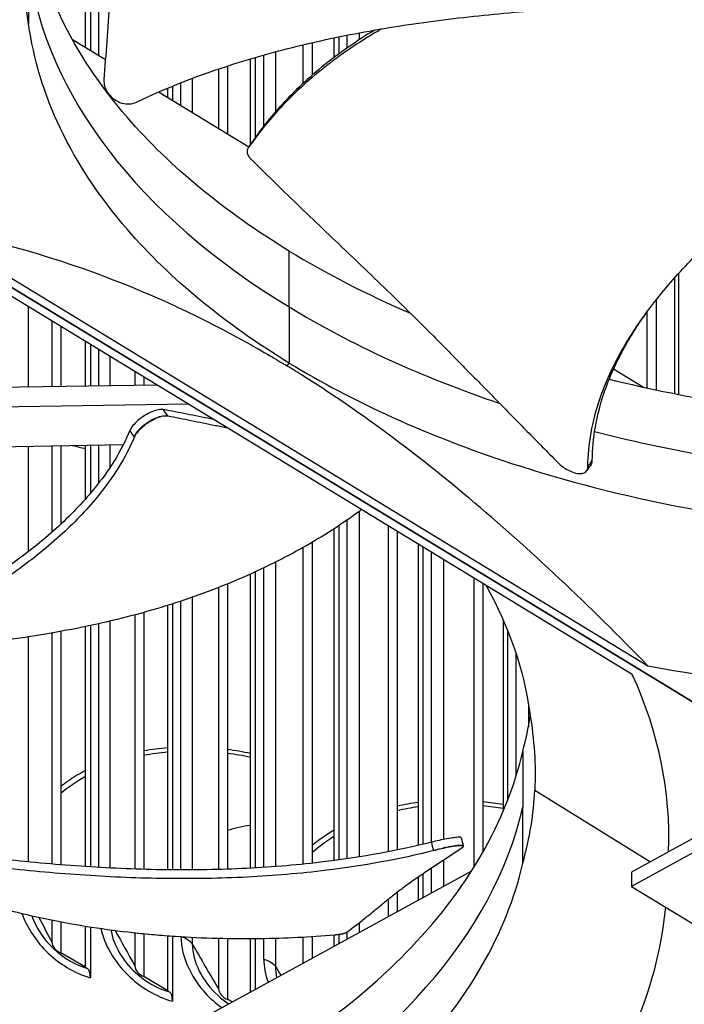
# Model space of a CAD drawing. Units: inches. Extents: x -76 to 34, y -12 to 51.
# Drawn here: x -50 to -49, y 29 to 31 of the extents above; entities that cross this region are included whole.
import ezdxf

# ---------------------------------------------------------------- set-up
doc = ezdxf.new("R2010")
doc.units = ezdxf.units.IN
doc.header["$MEASUREMENT"] = 0
doc.layers.add('Visible (ANSI)', color=7, linetype='Continuous')
doc.layers.add('Visible Narrow (ANSI)', color=7, linetype='Continuous')

msp = doc.modelspace()

# ---------------------------------------------------------------- linework, layer by layer
at = {"layer": 'Visible (ANSI)'}
for p, q in [((-50.17656, 31.01592), (-50.17662, 31.14408)), ((-50.04707, 30.96193), (-50.04707, 31.0978)), ((-50.03579, 31.09796), (-50.03579, 30.95506)), ((-49.47968, 30.93954), (-49.47968, 30.98406)), ((-49.46958, 30.98615), (-49.46958, 30.94706)), ((-50.07702, 30.98017), (-50.00169, 30.9343)), ((-49.55097, 30.9681), (-49.55097, 30.87991)), ((-49.55096, 30.9681), (-49.55096, 30.87991)), ((-49.53015, 30.97298), (-49.53015, 30.89866)), ((-49.67036, 30.74132), (-49.67036, 30.93623)), ((-49.65987, 30.93931), (-49.65987, 30.75653)), ((-49.74347, 30.91306), (-49.74347, 30.77707)), ((-49.74347, 30.91306), (-49.74347, 30.77707)), ((-49.72282, 30.91991), (-49.72282, 30.76449)), ((-49.85951, 30.84772), (-49.85951, 30.86937)), ((-49.84862, 30.87388), (-49.84862, 30.8411)), ((-49.8804, 30.86044), (-49.67449, 30.73506)), ((-48.39336, 29.30466), (-50.78864, 30.76315)), ((-50.78861, 30.76317), (-48.39333, 29.30468)), ((-50.02712, 30.64436), (-50.02718, 30.64439)), ((-50.41043, 30.55355), (-48.7643, 29.55121)), ((-48.80002, 29.53162), (-50.44615, 30.53395)), ((-48.69433, 30.44628), (-48.69433, 30.1703)), ((-48.70281, 30.17196), (-48.70281, 30.43682)), ((-49.78954, 30.38905), (-49.78954, 30.38895)), ((-48.74519, 30.38632), (-48.74519, 30.18062)), ((-48.76659, 30.35805), (-48.76659, 30.18521)), ((-48.76659, 30.35805), (-48.76659, 30.18521)), ((-50.12376, 30.33765), (-50.12376, 30.18827)), ((-50.12376, 30.33765), (-50.12376, 30.18827)), ((-50.10345, 30.32529), (-50.10345, 30.18856)), ((-50.04707, 30.18938), (-50.04707, 30.29095)), ((-50.03579, 30.28409), (-50.03579, 30.18954)), ((-49.93442, 30.22236), (-49.93442, 30.19102)), ((-49.93442, 30.22236), (-49.93442, 30.19102)), ((-48.84244, 30.22843), (-48.77419, 30.18687)), ((-49.91394, 30.20989), (-49.91394, 30.19131)), ((-49.88414, 30.19175), (-50.64439, 30.18071)), ((-49.45798, 30.1721), (-49.45798, 30.17223)), ((-49.81203, 30.14784), (-50.67351, 30.13533)), ((-50.70183, 30.04158), (-49.96052, 30.0562)), ((-50.12376, 30.05298), (-50.12376, 29.85581)), ((-50.12376, 30.05298), (-50.12376, 29.85581)), ((-50.10345, 30.05338), (-50.10345, 29.8742)), ((-50.04707, 29.93181), (-50.04707, 30.05449)), ((-50.03579, 30.05471), (-50.03579, 29.94484)), ((-49.16778, 30.04521), (-49.16777, 30.0452)), ((-48.90351, 29.99664), (-48.90391, 29.99608)), ((-49.47968, 29.1069), (-49.47968, 29.86472)), ((-49.46958, 29.87135), (-49.46958, 29.10826)), ((-49.35697, 29.87075), (-49.35697, 29.12678)), ((-49.35697, 29.87075), (-49.35697, 29.12678)), ((-49.33599, 29.85798), (-49.33599, 29.13096)), ((-49.55097, 29.8215), (-49.55097, 29.09859)), ((-49.55096, 29.8215), (-49.55096, 29.09859)), ((-49.53015, 29.83349), (-49.53015, 29.10078)), ((-49.28752, 29.14158), (-49.28752, 29.82846)), ((-49.27783, 29.82256), (-49.27783, 29.14388)), ((-49.67036, 29.08941), (-49.67036, 29.76114)), ((-49.65987, 29.76593), (-49.65987, 29.08999)), ((-49.16153, 29.75175), (-49.16153, 29.09081)), ((-49.16153, 29.75175), (-49.16153, 29.09081)), ((-49.74347, 29.73032), (-49.74347, 29.08647)), ((-49.74347, 29.73032), (-49.74347, 29.08647)), ((-49.72282, 29.7386), (-49.72282, 29.08711)), ((-49.14041, 29.73889), (-49.14041, 29.12631)), ((-49.85951, 29.08562), (-49.85951, 29.68952)), ((-49.84862, 29.69296), (-49.84862, 29.08551)), ((-49.93442, 29.66793), (-49.93442, 29.08736)), ((-49.93442, 29.66793), (-49.93442, 29.08736)), ((-49.91394, 29.6735), (-49.91394, 29.08672)), ((-49.09395, 29.22032), (-49.09395, 29.65536)), ((-50.04707, 29.09307), (-50.04707, 29.64139)), ((-50.03579, 29.64376), (-50.03579, 29.09234)), ((-49.08466, 29.63324), (-49.08466, 29.24317)), ((-50.12376, 29.62677), (-50.12376, 29.09887)), ((-50.12376, 29.62677), (-50.12376, 29.09887)), ((-50.10345, 29.63039), (-50.10345, 29.09719)), ((-47.98671, 29.52804), (-48.80174, 29.08033)), ((-47.98671, 29.49538), (-48.80174, 29.04767)), ((-49.04967, 29.35626), (-49.04958, 29.22888)), ((-49.04959, 29.25358), (-49.04958, 29.25362)), ((-49.02229, 29.26716), (-48.75864, 29.104)), ((-49.04967, 29.10072), (-49.04958, 29.22888)), ((-49.18526, 29.14054), (-49.18503, 29.13964)), ((-50.42901, 28.39213), (-49.16616, 29.08346)), ((-50.10345, 29.07718), (-50.10345, 29.07718)), ((-50.04707, 29.07309), (-50.04707, 29.07309)), ((-50.03579, 29.07237), (-50.03579, 29.07237)), ((-49.27783, 29.07679), (-49.27783, 29.02233)), ((-48.80174, 29.08033), (-48.80174, 29.04767)), ((-49.28752, 29.01702), (-49.28752, 29.07029)), ((-49.33599, 29.03505), (-49.33599, 28.99049)), ((-48.80174, 29.04767), (-48.02628, 28.57711)), ((-49.35697, 29.01837), (-49.35697, 28.97901)), ((-49.35697, 29.01837), (-49.35697, 28.97901)), ((-50.12376, 28.97103), (-50.12376, 28.92085)), ((-50.12376, 28.97103), (-50.12376, 28.92085)), ((-50.10345, 28.96707), (-50.10345, 28.89654)), ((-50.04707, 28.86321), (-50.04707, 28.95719)), ((-50.03579, 28.9554), (-50.03579, 28.83911)), ((-49.93442, 28.94212), (-49.93442, 28.86654)), ((-49.93442, 28.94212), (-49.93442, 28.86654)), ((-49.91394, 28.94002), (-49.91394, 28.84244)), ((-49.47968, 28.91183), (-49.47968, 28.93742)), ((-49.46958, 28.93851), (-49.46958, 28.91736)), ((-49.85951, 28.80966), (-49.85951, 28.93533)), ((-49.84862, 28.93455), (-49.84862, 28.78567)), ((-49.74347, 28.92959), (-49.74347, 28.81414)), ((-49.74347, 28.92959), (-49.74347, 28.81414)), ((-49.72282, 28.92917), (-49.72282, 28.79024)), ((-49.67036, 28.80745), (-49.67036, 28.92888)), ((-49.65987, 28.92895), (-49.65987, 28.81319)), ((-49.55097, 28.93244), (-49.55097, 28.87281)), ((-49.55096, 28.93244), (-49.55096, 28.87281)), ((-49.53015, 28.93367), (-49.53015, 28.8842)), ((-50.04707, 28.86321), (-50.10345, 28.89654)), ((-50.04707, 28.86321), (-50.04274, 28.86065)), ((-49.85951, 28.80966), (-49.91394, 28.84244)), ((-49.85951, 28.80966), (-49.85533, 28.80715)), ((-49.71291, 28.78415), (-49.72282, 28.79024))]:
    msp.add_line(p, q, dxfattribs=at)
for centre, major_axis, ratio, start_param, end_param in [((-44.63416, 30.57783), (14.4478, 0), 0.5773503, 5.416874, 8.6393798), ((-44.63416, 30.57783), (14.4078, 0), 0.5773503, 5.4310834, 8.6393798), ((-44.63416, 30.57783), (-14.375, 0), 0.5773503, 2.3009947, 7.1237833), ((-44.63416, 30.57783), (-14.35, 0), 0.5773503, 2.309678, 7.1150999), ((-44.63416, 28.54826), (-11.9875, 0), 0.5773503, 5.4995325, 11.7809725), ((-44.63416, 28.54826), (-11.9475, 0), 0.5773503, 5.4995325, 11.7809725), ((-47.91941, 30.99287), (2.59143, 0.05996), 0.5829428, 4.3668298, 4.6404358), ((-51.33843, 29.12115), (2.62192, 0.05515), 0.5695132, 6.2501393, 6.5245479), ((-51.33851, 29.11936), (-2.61838, 0.05813), 0.571028, 2.84838, 3.1007939), ((-50.05834, 28.81335), (0.01401, 0.048), 0.3683016, 5.3824104, 6.1894186), ((-49.87039, 28.75969), (0.01345, 0.04816), 0.3555397, 5.3782173, 6.1852255)]:
    msp.add_ellipse(centre, major_axis=major_axis, ratio=ratio, start_param=start_param, end_param=end_param, dxfattribs=at)
for points, knots in [([(-49.95303, 31.6813), (-49.95432, 31.66045), (-49.95552, 31.64018), (-49.95668, 31.62026), (-49.9581, 31.59592), (-49.95945, 31.57211), (-49.96078, 31.54844), (-49.9621, 31.52477), (-49.96341, 31.50124), (-49.96475, 31.47747), (-49.9661, 31.4537), (-49.96747, 31.4297), (-49.96893, 31.40504), (-49.97039, 31.38039), (-49.97193, 31.3551), (-49.9736, 31.32883), (-49.97527, 31.30257), (-49.97707, 31.27534), (-49.97908, 31.24652), (-49.98109, 31.21771), (-49.98331, 31.18733), (-49.98551, 31.15706), (-49.98772, 31.12679), (-49.9899, 31.09664), (-49.99209, 31.06645), (-49.99428, 31.03627), (-49.99648, 31.00605), (-49.99867, 30.97585), (-50.00079, 30.94668), (-50.00291, 30.91752), (-50.00503, 30.88835)], [-0.84496875, -0.84496875, -0.84496875, -0.84496875, -0.78104286, -0.78104286, -0.78104286, -0.70293858, -0.70293858, -0.70293858, -0.62483429, -0.62483429, -0.62483429, -0.54673001, -0.54673001, -0.54673001, -0.46862572, -0.46862572, -0.46862572, -0.39052143, -0.39052143, -0.39052143, -0.31241715, -0.31241715, -0.31241715, -0.23431286, -0.23431286, -0.23431286, -0.15620857, -0.15620857, -0.15620857, -0.08078383, -0.08078383, -0.08078383, -0.08078383]), ([(-49.58253, 30.49761), (-49.72788, 30.58617), (-49.85345, 30.68875), (-49.95151, 30.80226), (-50.07918, 30.95005), (-50.15423, 31.10983), (-50.17648, 31.26962)], [-2.7936965, -2.7936965, -2.7936965, -2.7936965, -2.0638841, -2.0638841, -2.0638841, -1.1136797, -1.1136797, -1.1136797, -1.1136797]), ([(-49.93069, 30.8374), (-49.86271, 30.87016), (-49.73641, 30.91923), (-49.54384, 30.97196), (-49.36677, 31.00712), (-49.18495, 31.03207), (-49.00028, 31.04886), (-48.81717, 31.05831), (-48.69595, 31.06066), (-48.63666, 31.06113)], [0.1106744, 0.1106744, 0.1106744, 0.1106744, 0.3780333, 0.5670499, 0.7560665, 0.9450832, 1.1340998, 1.3231165, 1.5048734, 1.5048734, 1.5048734, 1.5048734]), ([(-49.58253, 30.24207), (-49.72788, 30.33062), (-49.85345, 30.43321), (-49.95151, 30.54672), (-50.07967, 30.69507), (-50.1548, 30.85551), (-50.17673, 31.01591)], [-2.7936965, -2.7936965, -2.7936965, -2.7936965, -2.0638841, -2.0638841, -2.0638841, -1.1100546, -1.1100546, -1.1100546, -1.1100546]), ([(-49.37122, 31.00453), (-49.37702, 31.0012), (-49.40499, 30.98481), (-49.44212, 30.9609), (-49.48156, 30.93251), (-49.538, 30.88888), (-49.60809, 30.82239), (-49.65653, 30.76107), (-49.67636, 30.73222)], [-0.59147314, -0.59147314, -0.59147314, -0.59147314, -0.56704991, -0.47254159, -0.42528743, -0.37803327, -0.18901664, -0.0211877, -0.0211877, -0.0211877, -0.0211877]), ([(-49.38734, 31.00176), (-49.40705, 30.98989), (-49.42604, 30.97765), (-49.44427, 30.96508), (-49.45431, 30.95816), (-49.46412, 30.95113), (-49.47371, 30.94401), (-49.48329, 30.9369), (-49.49265, 30.92969), (-49.50177, 30.92238), (-49.53825, 30.89315), (-49.57089, 30.86231), (-49.59976, 30.8307), (-49.62535, 30.80267), (-49.64798, 30.77404), (-49.66766, 30.7454)], [-0.5583042, -0.5583042, -0.5583042, -0.5583042, -0.47254159, -0.47254159, -0.47254159, -0.42528743, -0.42528743, -0.42528743, -0.37803327, -0.37803327, -0.37803327, -0.18901664, -0.18901664, -0.18901664, -0.02139197, -0.02139197, -0.02139197, -0.02139197]), ([(-50.00503, 30.88835), (-50.00541, 30.88309), (-50.00473, 30.87761), (-50.00128, 30.86674), (-49.99853, 30.86145), (-49.99112, 30.85155), (-49.98648, 30.84707), (-49.97592, 30.83976), (-49.9701, 30.83699), (-49.95824, 30.8336), (-49.95232, 30.83294), (-49.94091, 30.83368), (-49.93552, 30.83507), (-49.93069, 30.8374)], [-0.28606759, -0.28606759, -0.28606759, -0.28606759, -0.23922671, -0.23922671, -0.19198712, -0.19198712, -0.14303533, -0.14303533, -0.09407908, -0.09407908, -0.04687533, -0.04687533, -0.00001269, -0.00001269, -0.00001269, -0.00001269]), ([(-49.67636, 30.73222), (-49.6766, 30.73187), (-49.67683, 30.73151), (-49.67703, 30.73113), (-49.67723, 30.73075), (-49.67741, 30.73035), (-49.67758, 30.72994), (-49.67774, 30.72953), (-49.67788, 30.7291), (-49.678, 30.72866), (-49.67812, 30.72822), (-49.67822, 30.72776), (-49.67829, 30.72729), (-49.67836, 30.72682), (-49.67841, 30.72634), (-49.67843, 30.72585), (-49.67846, 30.72536), (-49.67845, 30.72485), (-49.67843, 30.72434), (-49.6784, 30.72382), (-49.67835, 30.7233), (-49.67827, 30.72277), (-49.67819, 30.72224), (-49.67809, 30.7217), (-49.67796, 30.72115), (-49.67783, 30.72061), (-49.67767, 30.72006), (-49.67749, 30.71951), (-49.67731, 30.71896), (-49.67711, 30.7184), (-49.67688, 30.71784), (-49.67665, 30.71729), (-49.6764, 30.71673), (-49.67612, 30.71618), (-49.67585, 30.71562), (-49.67555, 30.71507), (-49.67523, 30.71452), (-49.67492, 30.71397), (-49.67458, 30.71343), (-49.67422, 30.71289), (-49.67387, 30.71235), (-49.67349, 30.71182), (-49.6731, 30.71129), (-49.67271, 30.71077), (-49.6723, 30.71025), (-49.67188, 30.70974), (-49.67146, 30.70924), (-49.67102, 30.70874), (-49.67057, 30.70825), (-49.67013, 30.70777), (-49.66967, 30.70729), (-49.6692, 30.70682)], [-0.037237658, -0.037237658, -0.037237658, -0.037237658, -0.035163436, -0.035163436, -0.035163436, -0.033047847, -0.033047847, -0.033047847, -0.030895052, -0.030895052, -0.030895052, -0.028709728, -0.028709728, -0.028709728, -0.026497035, -0.026497035, -0.026497035, -0.024262561, -0.024262561, -0.024262561, -0.022012245, -0.022012245, -0.022012245, -0.019752285, -0.019752285, -0.019752285, -0.017489049, -0.017489049, -0.017489049, -0.015228956, -0.015228956, -0.015228956, -0.012978379, -0.012978379, -0.012978379, -0.01074353, -0.01074353, -0.01074353, -0.008530366, -0.008530366, -0.008530366, -0.006344494, -0.006344494, -0.006344494, -0.004191097, -0.004191097, -0.004191097, -0.002074876, -0.002074876, -0.002074876, 0, 0, 0, 0]), ([(-49.6692, 30.70682), (-49.63003, 30.6679), (-49.59338, 30.63229), (-49.55783, 30.59811), (-49.53788, 30.57893), (-49.51827, 30.56019), (-49.49875, 30.54158), (-49.47923, 30.52297), (-49.45981, 30.50448), (-49.44022, 30.48578), (-49.42064, 30.46709), (-49.4009, 30.44818), (-49.38074, 30.42873), (-49.36058, 30.40928), (-49.34001, 30.38928), (-49.31879, 30.36845), (-49.29758, 30.34762), (-49.27573, 30.32595), (-49.25286, 30.30295), (-49.22998, 30.27994), (-49.20607, 30.25558), (-49.18224, 30.23132), (-49.15841, 30.20707), (-49.13466, 30.18291), (-49.11089, 30.15873), (-49.08711, 30.13455), (-49.06332, 30.11034), (-49.03953, 30.08614), (-49.01656, 30.06276), (-48.99359, 30.0394), (-48.97062, 30.01603)], [-0.92018523, -0.92018523, -0.92018523, -0.92018523, -0.78104286, -0.78104286, -0.78104286, -0.70293858, -0.70293858, -0.70293858, -0.62483429, -0.62483429, -0.62483429, -0.54673001, -0.54673001, -0.54673001, -0.46862572, -0.46862572, -0.46862572, -0.39052143, -0.39052143, -0.39052143, -0.31241715, -0.31241715, -0.31241715, -0.23431286, -0.23431286, -0.23431286, -0.15620857, -0.15620857, -0.15620857, -0.08078383, -0.08078383, -0.08078383, -0.08078383]), ([(-48.90127, 30.00503), (-48.9009, 30.05679), (-48.88433, 30.14559), (-48.82931, 30.26716), (-48.76074, 30.37061), (-48.67522, 30.46989), (-48.57651, 30.56548), (-48.48241, 30.64448), (-48.42108, 30.6914), (-48.39785, 30.70867)], [0.1106744, 0.1106744, 0.1106744, 0.1106744, 0.3780333, 0.5670499, 0.7560665, 0.9450832, 1.1340998, 1.3231165, 1.4351222, 1.4351222, 1.4351222, 1.4351222]), ([(-50.41043, 30.55355), (-50.27733, 30.52815), (-50.14134, 30.4917), (-49.89242, 30.39773), (-49.78181, 30.34655), (-49.65345, 30.27449), (-49.63749, 30.26531), (-49.61501, 30.25207), (-49.6085, 30.2482), (-49.59947, 30.24278), (-49.59693, 30.24125), (-49.59206, 30.23831), (-49.58971, 30.23688), (-49.58736, 30.23545)], [-3.1133879, -3.1133879, -3.1133879, -3.1133879, -1.5487415, -1.5487415, -0.3030108, -0.3030108, -0.1260617, -0.1260617, -0.0540165, -0.0540165, -0.0259844, -0.0259844, -0.000001, -0.000001, -0.000001, -0.000001]), ([(-48.89107, 30.01951), (-48.89094, 30.07075), (-48.87482, 30.15882), (-48.82251, 30.27474), (-48.78086, 30.33883), (-48.75932, 30.36806)], [0.1119019, 0.1119019, 0.1119019, 0.1119019, 0.37803327, 0.56704991, 0.73083978, 0.73083978, 0.73083978, 0.73083978]), ([(-49.58253, 30.24207), (-49.4371, 30.15357), (-49.26634, 30.07572), (-49.07523, 30.01315), (-48.82545, 29.93137), (-48.55195, 29.87953), (-48.27569, 29.85836)], [-2.7936965, -2.7936965, -2.7936965, -2.7936965, -2.0638841, -2.0638841, -2.0638841, -1.1100546, -1.1100546, -1.1100546, -1.1100546]), ([(-48.7643, 29.55121), (-48.8974, 29.68791), (-49.03338, 29.81706), (-49.28231, 30.02623), (-49.39292, 30.10975), (-49.52128, 30.19401), (-49.53724, 30.20427), (-49.55972, 30.21841), (-49.56623, 30.22246), (-49.57526, 30.22804), (-49.57779, 30.2296), (-49.58267, 30.23259), (-49.58502, 30.23403), (-49.58736, 30.23545)], [0, 0, 0, 0, 1.5628305, 1.5628305, 2.8071155, 2.8071155, 2.9838592, 2.9838592, 3.0558208, 3.0558208, 3.0838204, 3.0838204, 3.1097736, 3.1097736, 3.1097736, 3.1097736]), ([(-49.86923, 30.13587), (-49.87245, 30.13651), (-49.8764, 30.1364), (-49.88544, 30.13469), (-49.89046, 30.1331), (-49.90112, 30.12856), (-49.90669, 30.1256), (-49.91753, 30.11874), (-49.9227, 30.1149), (-49.93182, 30.10702), (-49.93572, 30.10304), (-49.94198, 30.09533), (-49.94429, 30.09166), (-49.94567, 30.08833)], [0, 0, 0, 0, 0.0468799, 0.0468799, 0.09411872, 0.09411872, 0.14306792, 0.14306792, 0.19202168, 0.19202168, 0.23922364, 0.23922364, 0.28612437, 0.28612437, 0.28612437, 0.28612437]), ([(-49.75575, 30.11357), (-49.75742, 30.1139), (-49.7591, 30.11423), (-49.76078, 30.11456), (-49.77918, 30.11818), (-49.7976, 30.1218), (-49.81602, 30.12542), (-49.83376, 30.1289), (-49.85149, 30.13239), (-49.86923, 30.13587)], [-0.24142607, -0.24142607, -0.24142607, -0.24142607, -0.23431286, -0.23431286, -0.23431286, -0.15620857, -0.15620857, -0.15620857, -0.08097635, -0.08097635, -0.08097635, -0.08097635]), ([(-49.8591, 30.12081), (-49.8623, 30.12145), (-49.86624, 30.12135), (-49.87526, 30.11967), (-49.88027, 30.1181), (-49.89093, 30.11358), (-49.8965, 30.11062), (-49.90734, 30.10378), (-49.91252, 30.09995), (-49.92165, 30.09206), (-49.92556, 30.08809), (-49.93184, 30.08037), (-49.93417, 30.07669), (-49.93556, 30.07336)], [-0.28606759, -0.28606759, -0.28606759, -0.28606759, -0.23922671, -0.23922671, -0.19198712, -0.19198712, -0.14303533, -0.14303533, -0.09407908, -0.09407908, -0.04687533, -0.04687533, -0.00001269, -0.00001269, -0.00001269, -0.00001269]), ([(-49.7226, 30.09339), (-49.73205, 30.09528), (-49.74148, 30.09718), (-49.75092, 30.09908), (-49.76926, 30.10276), (-49.78761, 30.10645), (-49.80596, 30.11013), (-49.82367, 30.11369), (-49.84138, 30.11725), (-49.8591, 30.12081)], [-0.27452869, -0.27452869, -0.27452869, -0.27452869, -0.23431286, -0.23431286, -0.23431286, -0.15620857, -0.15620857, -0.15620857, -0.08078383, -0.08078383, -0.08078383, -0.08078383]), ([(-49.94567, 30.08833), (-49.96482, 30.04209), (-50.01322, 29.96475), (-50.11097, 29.86346), (-50.21558, 29.78028), (-50.33525, 29.70348), (-50.46648, 29.6324), (-50.60483, 29.56708), (-50.70099, 29.52687), (-50.7491, 29.50778)], [0.1119019, 0.1119019, 0.1119019, 0.1119019, 0.3780333, 0.5670499, 0.7560665, 0.9450832, 1.1340998, 1.3231165, 1.5064194, 1.5064194, 1.5064194, 1.5064194]), ([(-49.93556, 30.07336), (-49.95521, 30.02637), (-50.00436, 29.94816), (-50.10306, 29.84599), (-50.20813, 29.76237), (-50.32808, 29.68522), (-50.45936, 29.61391), (-50.59724, 29.54864), (-50.69285, 29.50862), (-50.74047, 29.48974)], [0.1106744, 0.1106744, 0.1106744, 0.1106744, 0.3780333, 0.5670499, 0.7560665, 0.9450832, 1.1340998, 1.3231165, 1.5050668, 1.5050668, 1.5050668, 1.5050668]), ([(-48.97062, 30.01603), (-48.96648, 30.01181), (-48.96177, 30.00783), (-48.95169, 30.00073), (-48.9464, 29.99767), (-48.93568, 29.99281), (-48.93035, 29.99111), (-48.92052, 29.98946), (-48.91611, 29.98954), (-48.90889, 29.99145), (-48.90609, 29.99322), (-48.90229, 29.99819), (-48.9013, 30.00135), (-48.90127, 30.00503)], [-0.28606759, -0.28606759, -0.28606759, -0.28606759, -0.23922671, -0.23922671, -0.19198712, -0.19198712, -0.14303533, -0.14303533, -0.09407908, -0.09407908, -0.04687533, -0.04687533, -0.00001269, -0.00001269, -0.00001269, -0.00001269]), ([(-50.29485, 29.6024), (-50.27802, 29.6043), (-50.19731, 29.61406), (-50.05353, 29.63741), (-49.90179, 29.67499), (-49.78705, 29.71305), (-49.70471, 29.74528), (-49.63949, 29.77497), (-49.58957, 29.80026), (-49.51693, 29.83969), (-49.46045, 29.87616), (-49.41854, 29.90712), (-49.41771, 29.90773)], [-1.18389202, -1.18389202, -1.18389202, -1.18389202, -1.13409982, -0.94508318, -0.75606654, -0.66155823, -0.56704991, -0.47254159, -0.42528743, -0.37803327, -0.18901664, -0.18516846, -0.18516846, -0.18516846, -0.18516846]), ([(-49.71411, 28.60175), (-49.56081, 28.68571), (-49.42597, 28.7843), (-49.3176, 28.89464), (-49.17629, 29.03852), (-49.08657, 29.19604), (-49.04975, 29.35516)], [-2.7936965, -2.7936965, -2.7936965, -2.7936965, -2.0638841, -2.0638841, -2.0638841, -1.1122254, -1.1122254, -1.1122254, -1.1122254]), ([(-49.25276, 29.1296), (-49.33099, 29.10983), (-49.47183, 29.08444), (-49.67808, 29.06706), (-49.86261, 29.06396), (-50.0478, 29.07166), (-50.23253, 29.08821), (-50.40878, 29.11091), (-50.52262, 29.12945), (-50.57596, 29.13891)], [0.1106744, 0.1106744, 0.1106744, 0.1106744, 0.3780333, 0.5670499, 0.7560665, 0.9450832, 1.1340998, 1.3231165, 1.4919464, 1.4919464, 1.4919464, 1.4919464]), ([(-49.25783, 29.1488), (-49.33493, 29.12932), (-49.47426, 29.10418), (-49.67878, 29.08692), (-49.86229, 29.08386), (-50.04657, 29.09156), (-50.23042, 29.10809), (-50.40652, 29.1308), (-50.52042, 29.1493), (-50.5741, 29.15878)], [0.1119019, 0.1119019, 0.1119019, 0.1119019, 0.3780333, 0.5670499, 0.7560665, 0.9450832, 1.1340998, 1.3231165, 1.4939613, 1.4939613, 1.4939613, 1.4939613]), ([(-49.18994, 29.15885), (-49.18997, 29.15897), (-49.19004, 29.15908), (-49.19071, 29.15975), (-49.1924, 29.16003), (-49.19791, 29.15998), (-49.20177, 29.15964), (-49.21117, 29.15841), (-49.21662, 29.15753), (-49.22825, 29.15541), (-49.23428, 29.1542), (-49.24635, 29.15158), (-49.25228, 29.1502), (-49.25783, 29.1488)], [0.03833517, 0.03833517, 0.03833517, 0.03833517, 0.04687991, 0.04687991, 0.09411872, 0.09411872, 0.14306792, 0.14306792, 0.19202167, 0.19202167, 0.23922364, 0.23922364, 0.28612437, 0.28612437, 0.28612437, 0.28612437]), ([(-49.18684, 29.13746), (-49.18521, 29.13854), (-49.18467, 29.13939), (-49.18577, 29.14053), (-49.18743, 29.14081), (-49.19291, 29.14077), (-49.19675, 29.14044), (-49.20612, 29.13921), (-49.21157, 29.13833), (-49.22318, 29.13621), (-49.22921, 29.13501), (-49.24128, 29.13239), (-49.24721, 29.13101), (-49.25276, 29.1296)], [-0.28606759, -0.28606759, -0.28606759, -0.28606759, -0.2392267, -0.2392267, -0.19198712, -0.19198712, -0.14303533, -0.14303533, -0.09407908, -0.09407908, -0.04687533, -0.04687533, -0.00001269, -0.00001269, -0.00001269, -0.00001269]), ([(-50.57791, 29.12684), (-50.56532, 29.12061), (-50.50337, 29.09076), (-50.38601, 29.04154), (-50.24469, 28.99764), (-50.12514, 28.97056), (-50.03285, 28.95424), (-49.95427, 28.94395), (-49.89073, 28.93769), (-49.79489, 28.93027), (-49.65633, 28.92669), (-49.53461, 28.93271), (-49.47811, 28.93755)], [-1.1830017, -1.1830017, -1.1830017, -1.1830017, -1.1340998, -0.9450832, -0.7560665, -0.6615582, -0.5670499, -0.4725416, -0.4252874, -0.3780333, -0.1890166, -0.0211877, -0.0211877, -0.0211877, -0.0211877]), ([(-49.4512, 28.94345), (-49.4363, 28.95422), (-49.4227, 28.96477), (-49.40968, 28.97523), (-49.40236, 28.9811), (-49.39523, 28.98694), (-49.38815, 28.99277), (-49.38106, 28.9986), (-49.37402, 29.00443), (-49.3669, 29.01027), (-49.35978, 29.0161), (-49.35258, 29.02196), (-49.34516, 29.02784), (-49.33775, 29.03373), (-49.33011, 29.03966), (-49.32215, 29.04563), (-49.31418, 29.05161), (-49.30589, 29.05764), (-49.29706, 29.06377), (-49.28824, 29.06989), (-49.27888, 29.0761), (-49.26956, 29.0823), (-49.26023, 29.08851), (-49.25095, 29.0947), (-49.24166, 29.1009), (-49.23237, 29.1071), (-49.22307, 29.1133), (-49.21377, 29.1195), (-49.20479, 29.12549), (-49.19581, 29.13148), (-49.18684, 29.13746)], [-0.92018523, -0.92018523, -0.92018523, -0.92018523, -0.78104286, -0.78104286, -0.78104286, -0.70293858, -0.70293858, -0.70293858, -0.62483429, -0.62483429, -0.62483429, -0.54673001, -0.54673001, -0.54673001, -0.46862572, -0.46862572, -0.46862572, -0.39052143, -0.39052143, -0.39052143, -0.31241715, -0.31241715, -0.31241715, -0.23431286, -0.23431286, -0.23431286, -0.15620857, -0.15620857, -0.15620857, -0.08078383, -0.08078383, -0.08078383, -0.08078383]), ([(-49.71411, 28.3462), (-49.56081, 28.43017), (-49.42597, 28.52875), (-49.3176, 28.6391), (-49.17597, 28.78331), (-49.08617, 28.94121), (-49.0495, 29.10071)], [-2.7936965, -2.7936965, -2.7936965, -2.7936965, -2.0638841, -2.0638841, -2.0638841, -1.1100546, -1.1100546, -1.1100546, -1.1100546]), ([(-49.47811, 28.93755), (-49.47742, 28.93761), (-49.47673, 28.93767), (-49.47605, 28.93774), (-49.47535, 28.93781), (-49.47466, 28.93788), (-49.47397, 28.93796), (-49.47327, 28.93803), (-49.47258, 28.93812), (-49.47189, 28.9382), (-49.47119, 28.93829), (-49.4705, 28.93838), (-49.46982, 28.93848), (-49.46912, 28.93857), (-49.46844, 28.93867), (-49.46777, 28.93877), (-49.4671, 28.93888), (-49.46643, 28.93899), (-49.46578, 28.9391), (-49.46512, 28.93921), (-49.46448, 28.93933), (-49.46385, 28.93945), (-49.46322, 28.93957), (-49.4626, 28.93969), (-49.462, 28.93981), (-49.46141, 28.93994), (-49.46082, 28.94007), (-49.46026, 28.9402), (-49.4597, 28.94033), (-49.45915, 28.94046), (-49.45863, 28.9406), (-49.45811, 28.94073), (-49.45761, 28.94087), (-49.45713, 28.941), (-49.45665, 28.94114), (-49.4562, 28.94128), (-49.45576, 28.94142), (-49.45534, 28.94155), (-49.45493, 28.94169), (-49.45455, 28.94183), (-49.45417, 28.94197), (-49.45381, 28.94211), (-49.45348, 28.94225), (-49.45315, 28.94238), (-49.45285, 28.94252), (-49.45257, 28.94266), (-49.45229, 28.94279), (-49.45204, 28.94293), (-49.45181, 28.94306), (-49.45159, 28.94319), (-49.45138, 28.94332), (-49.4512, 28.94345)], [-0.037237658, -0.037237658, -0.037237658, -0.037237658, -0.035163436, -0.035163436, -0.035163436, -0.033047847, -0.033047847, -0.033047847, -0.030895052, -0.030895052, -0.030895052, -0.028709728, -0.028709728, -0.028709728, -0.026497035, -0.026497035, -0.026497035, -0.024262561, -0.024262561, -0.024262561, -0.022012245, -0.022012245, -0.022012245, -0.019752285, -0.019752285, -0.019752285, -0.017489049, -0.017489049, -0.017489049, -0.015228956, -0.015228956, -0.015228956, -0.012978379, -0.012978379, -0.012978379, -0.01074353, -0.01074353, -0.01074353, -0.008530366, -0.008530366, -0.008530366, -0.006344494, -0.006344494, -0.006344494, -0.004191097, -0.004191097, -0.004191097, -0.002074876, -0.002074876, -0.002074876, 0, 0, 0, 0]), ([(-50.10505, 28.23297), (-50.18296, 28.25662), (-50.30941, 28.30554), (-50.46791, 28.38957), (-50.59295, 28.47255), (-50.70393, 28.56259), (-50.803, 28.65804), (-50.87778, 28.74183), (-50.91928, 28.79374), (-50.93343, 28.81211)], [0.1106744, 0.1106744, 0.1106744, 0.1106744, 0.3780333, 0.5670499, 0.7560665, 0.9450832, 1.1340998, 1.3231165, 1.4254995, 1.4254995, 1.4254995, 1.4254995]), ([(-50.10127, 28.25253), (-50.17825, 28.27589), (-50.30359, 28.32433), (-50.46087, 28.40767), (-50.5851, 28.49017), (-50.69522, 28.57973), (-50.79325, 28.67463), (-50.86444, 28.75494), (-50.90308, 28.80337), (-50.91479, 28.81852)], [0.1119019, 0.1119019, 0.1119019, 0.1119019, 0.3780333, 0.5670499, 0.7560665, 0.9450832, 1.1340998, 1.3231165, 1.4085467, 1.4085467, 1.4085467, 1.4085467])]:
    msp.add_open_spline(points, degree=3, knots=knots, dxfattribs=at)
for points in [[(-50.17673, 31.01591), (-50.18718, 31.07529), (-50.19071, 31.12915), (-50.18815, 31.18296)], [(-50.13385, 30.84677), (-50.13375, 30.84669), (-50.13365, 30.84661), (-50.13356, 30.84652)], [(-50.12766, 30.83071), (-50.12757, 30.83063), (-50.12747, 30.83055), (-50.12738, 30.83047)], [(-49.66766, 30.7454), (-49.67056, 30.741), (-49.67346, 30.73661), (-49.67636, 30.73222)], [(-49.58237, 30.49751), (-49.49829, 30.44636), (-49.40575, 30.39876), (-49.30571, 30.35562)], [(-48.85245, 30.20512), (-48.66659, 30.15943), (-48.47183, 30.12893), (-48.27569, 30.1139)], [(-48.89371, 30.01045), (-48.89198, 30.0129), (-48.89108, 30.01597), (-48.89107, 30.01951)], [(-48.89371, 30.01045), (-48.89698, 30.00585), (-48.90024, 30.00124), (-48.90351, 29.99664)], [(-48.73693, 29.92327), (-48.73694, 29.9233), (-48.73694, 29.92333), (-48.73695, 29.92335)], [(-49.13339, 29.73452), (-49.08035, 29.63929), (-49.04711, 29.54131), (-49.03372, 29.44335)], [(-49.0495, 29.35625), (-49.04241, 29.38365), (-49.03676, 29.41004), (-49.03245, 29.43587)], [(-49.03372, 29.44335), (-49.02327, 29.38102), (-49.01974, 29.32408), (-49.02229, 29.26716)], [(-49.0495, 29.10071), (-49.03347, 29.15969), (-49.02484, 29.21336), (-49.02229, 29.26716)], [(-49.18994, 29.15885), (-49.18838, 29.15275), (-49.18682, 29.14664), (-49.18526, 29.14054)], [(-49.09335, 28.96568), (-49.09346, 28.9656), (-49.09357, 28.96551), (-49.09368, 28.96542)], [(-49.10013, 28.95007), (-49.10024, 28.94998), (-49.10035, 28.9499), (-49.10046, 28.94981)]]:
    msp.add_open_spline(points, degree=3, dxfattribs=at)
at = {"layer": 'Visible Narrow (ANSI)'}
for p, q in [((-50.01661, 30.94339), (-50.01661, 31.09824)), ((-49.44992, 30.96115), (-49.44992, 30.99011)), ((-49.42303, 30.99529), (-49.42303, 30.97936)), ((-49.64036, 30.78265), (-49.64036, 30.94489)), ((-49.61397, 30.95214), (-49.61397, 30.81473)), ((-49.80339, 30.89166), (-49.80339, 30.81356)), ((-49.82928, 30.82932), (-49.82928, 30.88167)), ((-49.58237, 30.36993), (-49.58237, 30.4977)), ((-50.17747, 30.37036), (-50.17747, 30.18749)), ((-49.58237, 30.36993), (-49.58237, 30.24216)), ((-50.01661, 30.18982), (-50.01661, 30.27241)), ((-49.99125, 30.25696), (-49.99125, 30.19019)), ((-49.58736, 30.23545), (-49.58253, 30.24207)), ((-48.8417, 30.23006), (-48.8417, 30.22798)), ((-50.17747, 30.05192), (-50.17747, 29.81152)), ((-50.01661, 29.96857), (-50.01661, 30.05509)), ((-49.99125, 30.05559), (-49.99125, 30.00388)), ((-49.99125, 29.97431), (-49.99125, 29.9743)), ((-49.42303, 29.90382), (-49.42303, 29.11515)), ((-49.44992, 29.11104), (-49.44992, 29.88467)), ((-49.25802, 29.14875), (-49.25802, 29.8105)), ((-49.23063, 29.79382), (-49.23063, 29.1549)), ((-50.17747, 29.78791), (-50.17747, 29.78791)), ((-49.64036, 29.09119), (-49.64036, 29.77507)), ((-49.61397, 29.78798), (-49.61397, 29.09304)), ((-49.80339, 29.70808), (-49.80339, 29.08547)), ((-49.82928, 29.08541), (-49.82928, 29.69925)), ((-50.01661, 29.09118), (-50.01661, 29.64793)), ((-49.99125, 29.65373), (-49.99125, 29.0898)), ((-50.17747, 29.61797), (-50.17747, 29.10379)), ((-49.06471, 29.30036), (-49.06471, 29.57843)), ((-49.03684, 29.46451), (-49.03684, 29.41134)), ((-49.23063, 29.10826), (-49.23063, 29.04817)), ((-50.01661, 29.07122), (-50.01661, 29.07122)), ((-49.25802, 29.03317), (-49.25802, 29.08999)), ((-49.99125, 29.06985), (-49.99125, 29.06985)), ((-49.42303, 28.96465), (-49.42303, 28.94284)), ((-49.44992, 28.92812), (-49.44992, 28.94438)), ((-49.80339, 28.93184), (-49.80339, 28.91634)), ((-49.64036, 28.88203), (-49.64036, 28.92922)), ((-49.61397, 28.92983), (-49.61397, 28.86525))]:
    msp.add_line(p, q, dxfattribs=at)
for centre, major_axis, ratio, start_param, end_param in [((-44.63416, 30.14744), (12.03013, 0), 0.5773503, 6.2326402, 8.6393798), ((-44.63416, 30.05918), (11.99, 0), 0.5773503, 6.2734432, 8.6393798), ((-44.63416, 30.04781), (11.9875, 0), 0.5773503, 0, 2.3561945), ((-44.63416, 29.33095), (12.03013, 0), 0.5773503, 6.1989769, 8.6393798), ((-44.63416, 29.24268), (11.99, 0), 0.5773503, 6.2627632, 8.6393798), ((-44.63416, 29.23132), (11.9875, 0), 0.5773503, 0, 2.3561945), ((-47.92717, 31.27604), (-2.25624, -0.04504), 0.5763327, 0.066969, 0.735748), ((-51.28277, 29.43846), (2.27548, 0.04458), 0.5764873, 0.9136211, 0.9136314), ((-47.92717, 31.27604), (2.25624, 0.04504), 0.5763327, 3.8773407, 4.1531456), ((-51.28376, 29.43906), (2.27599, 0.0445), 0.5762298, 0.4852908, 0.4853606), ((-47.92717, 31.27604), (2.25624, 0.04504), 0.5763327, 4.2585478, 4.2585489), ((-47.92717, 31.27604), (2.25624, 0.04504), 0.5763327, 4.2620556, 4.5461198), ((-44.63416, 37.71981), (14.35, 0), 0.5773503, 4.3233621, 4.3256115), ((-44.63416, 30.3147), (-11.9475, 0), 0.5773503, 0.1283943, 3.0131984), ((-44.63416, 30.29197), (-11.9525, 0), 0.5773503, 0.1283486, 3.013244), ((-44.63416, 30.04781), (-11.9475, 0), 0.5773503, 0.1089114, 3.0326813), ((-51.28369, 29.4297), (-2.25346, 0.04521), 0.5777519, 2.3527596, 3.0215386), ((-44.63416, 29.4982), (-11.9475, 0), 0.5773503, 0.0689118, 3.0726808), ((-44.63416, 29.47547), (-11.9525, 0), 0.5773503, 0.0703525, 3.0712402), ((-44.63416, 30.2037), (-11.99263, 0), 0.5773503, 0.1871162, 2.9544764), ((-44.63416, 29.23132), (-11.9475, 0), 0.5773503, 0.049532, 3.0920607)]:
    msp.add_ellipse(centre, major_axis=major_axis, ratio=ratio, start_param=start_param, end_param=end_param, dxfattribs=at)
for points in [[(-49.85942, 30.12128), (-49.86269, 30.12615), (-49.86596, 30.13101), (-49.86923, 30.13587)], [(-49.8591, 30.12081), (-49.85921, 30.12097), (-49.85931, 30.12112), (-49.85942, 30.12128)], [(-49.93556, 30.07336), (-49.93893, 30.07835), (-49.9423, 30.08334), (-49.94567, 30.08833)], [(-48.90127, 30.00503), (-48.89787, 30.00985), (-48.89447, 30.01468), (-48.89107, 30.01951)], [(-49.91379, 29.35762), (-49.89606, 29.36088), (-49.8779, 29.36328), (-49.85941, 29.36482)], [(-49.91381, 29.34718), (-49.89611, 29.35071), (-49.87797, 29.35335), (-49.85945, 29.3551)], [(-49.72282, 29.36089), (-49.7054, 29.35854), (-49.68789, 29.35551), (-49.67036, 29.3518)], [(-49.72282, 29.35204), (-49.7054, 29.34976), (-49.68789, 29.34679), (-49.67036, 29.34312)], [(-50.10345, 29.2604), (-50.08611, 29.27479), (-50.06721, 29.28769), (-50.04697, 29.29902)], [(-49.33586, 29.22134), (-49.32006, 29.22498), (-49.30391, 29.22795), (-49.28745, 29.23022)], [(-49.33585, 29.23182), (-49.32002, 29.23522), (-49.30386, 29.23797), (-49.28741, 29.24005)], [(-49.14041, 29.24129), (-49.12498, 29.23969), (-49.10948, 29.23759), (-49.09395, 29.23496)], [(-49.14041, 29.2324), (-49.12498, 29.23087), (-49.10948, 29.22881), (-49.09395, 29.22623)], [(-49.72279, 29.1758), (-49.70645, 29.18188), (-49.68878, 29.18592), (-49.67029, 29.18786)], [(-49.53015, 29.12551), (-49.51456, 29.13922), (-49.49766, 29.15175), (-49.4796, 29.16304)], [(-49.25276, 29.1296), (-49.25445, 29.136), (-49.25614, 29.1424), (-49.25783, 29.1488)], [(-50.15346, 28.97724), (-50.14372, 28.95845), (-50.13382, 28.93965), (-50.12376, 28.92085)], [(-49.9794, 28.94742), (-49.96474, 28.92046), (-49.94974, 28.8935), (-49.93442, 28.86654)], [(-50.12376, 28.92085), (-50.12376, 28.91123), (-50.11409, 28.89965), (-50.10345, 28.89654)], [(-50.12376, 28.92085), (-50.12376, 28.91123), (-50.11409, 28.89965), (-50.10345, 28.89654)], [(-49.82884, 28.93325), (-49.81694, 28.92986), (-49.80755, 28.92363), (-49.80339, 28.91634)], [(-49.80339, 28.91634), (-49.78395, 28.88227), (-49.76398, 28.8482), (-49.74347, 28.81414)], [(-49.64036, 28.88203), (-49.64036, 28.86489), (-49.63696, 28.84693), (-49.63062, 28.8291)], [(-49.64036, 28.88203), (-49.62815, 28.87878), (-49.6184, 28.87258), (-49.61397, 28.86525)], [(-49.93442, 28.86654), (-49.93442, 28.85692), (-49.92467, 28.84543), (-49.91394, 28.84244)], [(-49.93442, 28.86654), (-49.93442, 28.85692), (-49.92467, 28.84543), (-49.91394, 28.84244)], [(-49.61397, 28.86525), (-49.61397, 28.85697), (-49.61297, 28.84844), (-49.61107, 28.83985)], [(-49.61397, 28.86525), (-49.60989, 28.85851), (-49.6058, 28.85178), (-49.60169, 28.84504)], [(-49.74347, 28.81414), (-49.74347, 28.80452), (-49.73363, 28.79313), (-49.72282, 28.79024)], [(-49.74347, 28.81414), (-49.74347, 28.80452), (-49.73363, 28.79313), (-49.72282, 28.79024)]]:
    msp.add_open_spline(points, degree=3, dxfattribs=at)
for points, weights in [([(-49.93556, 30.07336), (-49.9146, 30.13373), (-49.85942, 30.12128)], [0.999996391279, 0.433383513345, 1]), ([(-48.90127, 30.00503), (-48.90108, 30.00006), (-48.90351, 29.99664)], [0.999996391278, 0.900006505552, 0.835307060532]), ([(-49.25276, 29.1296), (-49.18763, 29.14982), (-49.18526, 29.14054)], [0.999996391318, 0.521150301202, 0.851655064537])]:
    msp.add_rational_spline(points, weights, degree=2, dxfattribs=at)
for points, knots in [([(-50.10344, 29.27671), (-50.09798, 29.28091), (-50.09239, 29.28498), (-50.08665, 29.28891), (-50.07407, 29.29753), (-50.06084, 29.30546), (-50.04703, 29.31269)], [2.29173047, 2.29173047, 2.29173047, 2.29173047, 2.33475222, 2.33475222, 2.33475222, 2.42923592, 2.42923592, 2.42923592, 2.42923592]), ([(-49.53012, 29.14206), (-49.52258, 29.14822), (-49.51477, 29.15413), (-49.5067, 29.15977), (-49.49798, 29.16585), (-49.48896, 29.17163), (-49.47966, 29.17709)], [2.27512616, 2.27512616, 2.27512616, 2.27512616, 2.33475222, 2.33475222, 2.33475222, 2.39910315, 2.39910315, 2.39910315, 2.39910315]), ([(-50.19198, 28.98613), (-50.18118, 28.95589), (-50.16234, 28.92594), (-50.13757, 28.90098), (-50.10874, 28.87192), (-50.07237, 28.84979), (-50.03579, 28.83911)], [-2.7909678, -2.7909678, -2.7909678, -2.7909678, -2.2272043, -2.2272043, -2.2272043, -1.5707963, -1.5707963, -1.5707963, -1.5707963]), ([(-50.16964, 28.98092), (-50.16021, 28.95381), (-50.14272, 28.92689), (-50.11962, 28.90532), (-50.09726, 28.88444), (-50.07006, 28.86863), (-50.04274, 28.86065)], [1.9090686, 1.9090686, 1.9090686, 1.9090686, 2.5352826, 2.5352826, 2.5352826, 3.1415927, 3.1415927, 3.1415927, 3.1415927]), ([(-50.01241, 28.95194), (-50.00373, 28.91497), (-49.98204, 28.87691), (-49.9513, 28.84651), (-49.9222, 28.81775), (-49.88552, 28.79598), (-49.84862, 28.78567)], [-2.9208716, -2.9208716, -2.9208716, -2.9208716, -2.2272043, -2.2272043, -2.2272043, -1.5707963, -1.5707963, -1.5707963, -1.5707963]), ([(-49.98936, 28.94874), (-49.98326, 28.91449), (-49.96271, 28.87833), (-49.93289, 28.85104), (-49.91032, 28.83038), (-49.88289, 28.81484), (-49.85533, 28.80715)], [1.7339445, 1.7339445, 1.7339445, 1.7339445, 2.5352826, 2.5352826, 2.5352826, 3.1415927, 3.1415927, 3.1415927, 3.1415927]), ([(-49.82928, 28.93328), (-49.82924, 28.88664), (-49.80424, 28.83356), (-49.7634, 28.79393), (-49.75499, 28.78577), (-49.74595, 28.77819), (-49.73646, 28.77129)], [-3.1409598, -3.1409598, -3.1409598, -3.1409598, -2.2272043, -2.2272043, -2.2272043, -2.0390455, -2.0390455, -2.0390455, -2.0390455]), ([(-49.80339, 28.91634), (-49.80339, 28.8766), (-49.78073, 28.83113), (-49.74454, 28.79864), (-49.73697, 28.79185), (-49.72886, 28.78563), (-49.72039, 28.78008)], [1.5707963, 1.5707963, 1.5707963, 1.5707963, 2.5352826, 2.5352826, 2.5352826, 2.7368423, 2.7368423, 2.7368423, 2.7368423])]:
    msp.add_open_spline(points, degree=3, knots=knots, dxfattribs=at)

doc.saveas('drawing.dxf')
